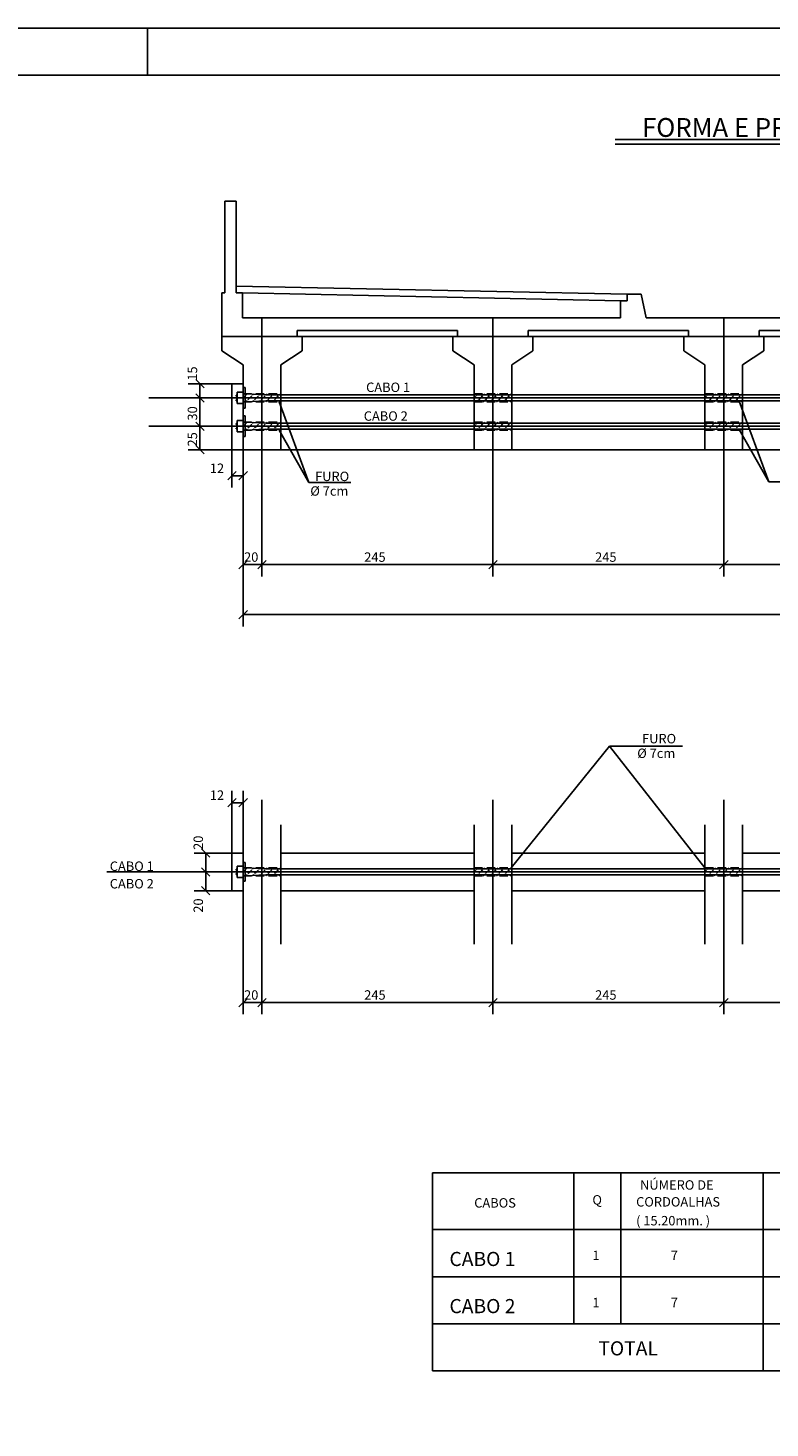
# Model space of a CAD drawing. Units: metres. Extents: x 2810 to 30732, y 0 to 2970.
# Drawn here: x 27498 to 28285, y 1485 to 2970 of the extents above; entities that cross this region are included whole.
import ezdxf

# ---------------------------------------------------------------- set-up
doc = ezdxf.new("R2010")
doc.units = ezdxf.units.M
doc.header["$LTSCALE"] = 18
doc.header["$MEASUREMENT"] = 0
doc.linetypes.add('DASHED', pattern=[0.75, 0.5, -0.25])
doc.linetypes.add('HIDDEN2', pattern=[0.1875, 0.125, -0.0625])
for name, color, linetype in [('201', 4, 'DASHED'), ('210', 9, 'HIDDEN2'), ('211', 161, 'DASHED'), ('219', 4, 'Continuous'), ('220', 4, 'Continuous'), ('221', 9, 'Continuous'), ('FORMATO', 255, 'Continuous')]:
    doc.layers.add(name, color=color, linetype=linetype)
doc.styles.get("Standard").update_dxf_attribs({"font": 'romans.shx', "height": 12})

# ---------------------------------------------------------------- blocks, each defined once
blk = doc.blocks.new('$H4', base_point=(5918.658606, -12505.567492))
for p, q in [((17481.349511, -19596.353475), (17485.495529, -19592.207457)), ((17484.066597, -19600.707457), (17492.566597, -19592.207457)), ((17491.137665, -19600.707457), (17499.637665, -19592.207457)), ((17498.208733, -19600.707457), (17506.708733, -19592.207457)), ((17505.2798, -19600.707457), (17513.7798, -19592.207457)), ((17512.350868, -19600.707457), (17520.850868, -19592.207457)), ((17519.421936, -19600.707457), (17521.349511, -19598.779882))]:
    blk.add_line(p, q)

msp = doc.modelspace()

# ---------------------------------------------------------------- linework, layer by layer
at = {"linetype": 'Continuous'}
for p, q in [((27706.5, 2786.2), (27718.5, 2786.2)), ((27706.5, 2689.2), (27706.5, 2786.2)), ((27718.5, 2689.2), (27718.5, 2786.2)), ((27703.5, 2642.6), (27703.5, 2689.2)), ((27706.5, 2689.2), (27703.5, 2689.2)), ((27725.5, 2689.2), (27718.5, 2689.2)), ((27725.5, 2662.6), (27725.5, 2689.2)), ((28126.5, 2662.6), (28126.5, 2680.6)), ((28126.5, 2680.6), (28133.5, 2680.6)), ((28133.5, 2680.6), (28133.5, 2687.6)), ((28133.5, 2687.6), (28148.5, 2687.6)), ((28153.5, 2662.6), (28148.5, 2687.6)), ((27725.5, 2662.6), (28126.5, 2662.6)), ((28153.5, 2662.6), (28603.5, 2662.6)), ((27703.5, 2627.6), (27703.5, 2642.6)), ((27726, 2612.6), (27703.5, 2627.6)), ((27726, 2612.6), (27726, 2522.6)), ((27726, 2124.9), (27726, 2074.9)), ((27766, 2124.9), (27766, 2074.9)), ((27971, 2124.9), (27971, 2074.9)), ((28011, 2124.9), (28011, 2074.9)), ((28216, 2124.9), (28216, 2074.9)), ((28256, 2124.9), (28256, 2074.9)), ((27726, 2054.9), (27726, 2094.9)), ((27971, 2094.9), (27766, 2094.9)), ((28216, 2094.9), (28011, 2094.9)), ((28897.7, 2094.9), (28256, 2094.9)), ((27726, 2074.9), (27726, 1998.3)), ((27766, 2074.9), (27766, 1998.3)), ((27971, 2074.9), (27971, 1998.3)), ((28011, 2074.9), (28011, 1998.3)), ((28216, 2074.9), (28216, 1998.3)), ((28256, 2074.9), (28256, 1998.3)), ((27766, 2054.9), (27971, 2054.9)), ((28011, 2054.9), (28216, 2054.9)), ((28256, 2054.9), (28461, 2054.9))]:
    msp.add_line(p, q, dxfattribs=at)
for p, q in [((27684.6, 2588.2), (27675.8, 2597)), ((27714, 2592.6), (27726, 2592.6)), ((27714, 2522.6), (27714, 2592.6)), ((27684.6, 2573.2), (27675.8, 2582)), ((27684.6, 2573.2), (27675.8, 2582)), ((27684.6, 2543.2), (27675.8, 2552)), ((27684.6, 2543.2), (27675.8, 2552)), ((27684.6, 2518.2), (27675.8, 2527)), ((27726, 2522.6), (29481, 2522.6)), ((27709.6, 2490.6), (27718.5, 2499.4)), ((27721.6, 2490.6), (27730.5, 2499.4)), ((27721.6, 2396.4), (27730.5, 2405.3)), ((27741.6, 2396.4), (27750.5, 2405.3)), ((27986.6, 2396.4), (27995.5, 2405.3)), ((27986.6, 2396.4), (27995.5, 2405.3)), ((28231.6, 2396.4), (28240.5, 2405.3)), ((28231.6, 2396.4), (28240.5, 2405.3)), ((27721.6, 2343.4), (27730.5, 2352.2)), ((27709.6, 2143.8), (27718.5, 2152.7)), ((27721.6, 2143.8), (27730.5, 2152.7)), ((27690.8, 2090.5), (27682, 2099.3)), ((27726, 2094.9), (27691.5, 2094.9)), ((27714, 2094.9), (27714, 2054.9)), ((27690.8, 2070.5), (27682, 2079.3)), ((27690.8, 2070.5), (27682, 2079.3)), ((27690.8, 2050.5), (27682, 2059.3)), ((27726, 2054.9), (27691.5, 2054.9)), ((27721.6, 1931.8), (27730.5, 1940.7)), ((27741.6, 1931.8), (27750.5, 1940.7)), ((27986.6, 1931.8), (27995.5, 1940.7)), ((27986.6, 1931.8), (27995.5, 1940.7)), ((28231.6, 1931.8), (28240.5, 1940.7)), ((28231.6, 1931.8), (28240.5, 1940.7)), ((27926.9, 1755.5), (29257.9, 1755.5)), ((27926.9, 1755.5), (27926.9, 1545.5)), ((28076.9, 1755.5), (28076.9, 1595.5)), ((28126.9, 1755.5), (28126.9, 1595.5)), ((28277.9, 1755.5), (28277.9, 1545.5)), ((27926.9, 1695.5), (29257.9, 1695.5)), ((27926.9, 1645.5), (29257.9, 1645.5)), ((27926.9, 1595.5), (29257.9, 1595.5)), ((27926.9, 1595.5), (29257.9, 1595.5)), ((27926.9, 1545.5), (29257.9, 1545.5))]:
    msp.add_line(p, q)
at = {"layer": '201'}
msp.add_line((27726, 1998.3), (27726, 2120.5), dxfattribs=at)
at = {"layer": '211'}
for p, q in [((27726, 2581.9), (27766, 2581.9)), ((27726, 2573.4), (27766, 2573.4)), ((27971, 2581.9), (28011, 2581.9)), ((27971, 2573.4), (28011, 2573.4)), ((28216, 2581.9), (28256, 2581.9)), ((28216, 2573.4), (28256, 2573.4)), ((27726, 2551.9), (27766, 2551.9)), ((27726, 2543.4), (27766, 2543.4)), ((27971, 2551.9), (28011, 2551.9)), ((27971, 2543.4), (28011, 2543.4)), ((28216, 2551.9), (28256, 2551.9)), ((28216, 2543.4), (28256, 2543.4)), ((27726, 2079.1), (27766, 2079.1)), ((27971, 2079.1), (28011, 2079.1)), ((28216, 2079.1), (28256, 2079.1)), ((27726, 2070.6), (27766, 2070.6)), ((27971, 2070.6), (28011, 2070.6)), ((28216, 2070.6), (28256, 2070.6))]:
    msp.add_line(p, q, dxfattribs=at)
at = {"layer": '220'}
for p, q in [((27626, 2577.6), (29581, 2577.6)), ((27626, 2547.6), (29581, 2547.6)), ((29581, 2074.9), (27581.5, 2074.9))]:
    msp.add_line(p, q, dxfattribs=at)
at = {"layer": '221'}
for p, q in [((28120.7, 2851.9), (29226.1, 2851.9)), ((28120.7, 2846.9), (29226.1, 2846.9)), ((27746, 2662.6), (27746, 2466.4)), ((27991, 2662.6), (27991, 2466.4)), ((28236, 2662.6), (28236, 2466.4)), ((27714, 2592.6), (27667.7, 2592.6)), ((27680.2, 2577.6), (27680.2, 2592.6)), ((27726, 2588.6), (27728, 2588.6)), ((27728, 2588.6), (27728, 2566.6)), ((27683.6, 2577.6), (27667.7, 2577.6)), ((27680.2, 2547.6), (27680.2, 2577.6)), ((27718.7, 2580.5), (27718.7, 2579.5)), ((27718.7, 2580.5), (27719.7, 2580.5)), ((27718.7, 2579.5), (27719.7, 2579.5)), ((27718.7, 2578.1), (27718.7, 2577.1)), ((27718.7, 2578.1), (27719.7, 2578.1)), ((27718.7, 2577.1), (27719.7, 2577.1)), ((27718.7, 2574.7), (27718.7, 2575.7)), ((27718.7, 2575.7), (27719.7, 2575.7)), ((27718.7, 2574.7), (27719.7, 2574.7)), ((27726, 2583.6), (27719.7, 2583.6)), ((27719.7, 2571.6), (27719.7, 2583.6)), ((27719.7, 2571.6), (27726, 2571.6)), ((27728, 2581.9), (27750, 2580.9)), ((27750, 2574.4), (27728, 2573.4)), ((27750, 2574.4), (29457, 2574.4)), ((27750.4, 2580.9), (29457, 2580.9)), ((27764.1, 2573.4), (27795.7, 2487.8)), ((28252.3, 2574.2), (28283.9, 2488.6)), ((27726, 2566.6), (27728, 2566.6)), ((27726, 2558.6), (27728, 2558.6)), ((27728, 2558.6), (27728, 2536.6)), ((27680.2, 2522.6), (27680.2, 2547.6)), ((27718.7, 2550.5), (27718.7, 2549.5)), ((27718.7, 2550.5), (27719.7, 2550.5)), ((27718.7, 2549.5), (27719.7, 2549.5)), ((27718.7, 2548.1), (27718.7, 2547.1)), ((27718.7, 2548.1), (27719.7, 2548.1)), ((27718.7, 2547.1), (27719.7, 2547.1)), ((27718.7, 2544.7), (27718.7, 2545.7)), ((27718.7, 2545.7), (27719.7, 2545.7)), ((27718.7, 2544.7), (27719.7, 2544.7)), ((27726, 2553.6), (27719.7, 2553.6)), ((27719.7, 2541.6), (27719.7, 2553.6)), ((27719.7, 2541.6), (27726, 2541.6)), ((27728, 2551.9), (27750, 2550.9)), ((27750, 2544.4), (27728, 2543.4)), ((27750, 2550.9), (29457, 2550.9)), ((27751, 2544.4), (29457, 2544.4)), ((27795.7, 2487.8), (27764.1, 2543.4)), ((28283.9, 2488.6), (28252.3, 2544.2)), ((27726, 2536.6), (27728, 2536.6)), ((27714, 2522.6), (27667.7, 2522.6)), ((27714, 2522.6), (27714, 2482.5)), ((27726, 2522.6), (27714, 2522.6)), ((27726, 2522.6), (27726, 2482.5)), ((27714, 2495), (27726, 2495)), ((27726, 2482.5), (27726, 2388.3)), ((27795.7, 2487.8), (27840.4, 2487.8)), ((28283.9, 2488.6), (28328.6, 2488.6)), ((27746, 2466.4), (27746, 2388.3)), ((27991, 2466.4), (27991, 2388.3)), ((28236, 2466.4), (28236, 2388.3)), ((27726, 2400.8), (27746, 2400.8)), ((27746, 2400.8), (27991, 2400.8)), ((27991, 2400.8), (28236, 2400.8)), ((28236, 2400.8), (28481, 2400.8)), ((27726, 2388.3), (27726, 2335.3)), ((27726, 2347.8), (29481, 2347.8)), ((28010.5, 2079.1), (28114.8, 2208.4)), ((28114.8, 2208.4), (28216, 2079.1)), ((28114.8, 2208.4), (28192.1, 2208.4)), ((27714, 2094.9), (27714, 2160.8)), ((27726, 2094.9), (27726, 2160.8)), ((27714, 2148.3), (27726, 2148.3)), ((27714, 2094.9), (27673.9, 2094.9)), ((27686.4, 2074.9), (27686.4, 2094.9)), ((27726, 2080.9), (27719.7, 2080.9)), ((27719.7, 2068.9), (27719.7, 2080.9)), ((27726, 2084.9), (27728, 2084.9)), ((27728, 2084.9), (27728, 2064.9)), ((27728, 2079.1), (27750, 2078.1)), ((27686.4, 2054.9), (27686.4, 2074.9)), ((27718.7, 2077.8), (27718.7, 2076.8)), ((27718.7, 2077.8), (27719.7, 2077.8)), ((27718.7, 2076.8), (27719.7, 2076.8)), ((27718.7, 2075.4), (27718.7, 2074.4)), ((27718.7, 2075.4), (27719.7, 2075.4)), ((27718.7, 2074.4), (27719.7, 2074.4)), ((27718.7, 2072), (27718.7, 2073)), ((27718.7, 2073), (27719.7, 2073)), ((27718.7, 2072), (27719.7, 2072)), ((27719.7, 2068.9), (27726, 2068.9)), ((27726, 2064.9), (27728, 2064.9)), ((27750, 2071.6), (27728, 2070.6)), ((27750, 2078.1), (29479.5, 2078.1)), ((27750, 2071.6), (29479.5, 2071.6)), ((27714, 2054.9), (27673.9, 2054.9)), ((27726, 1998.3), (27726, 1923.8)), ((27746, 1998.3), (27746, 1923.8)), ((27991, 1998.3), (27991, 1923.8)), ((28236, 1998.3), (28236, 1923.8)), ((27726, 1936.3), (27746, 1936.3)), ((27746, 1936.3), (27991, 1936.3)), ((27991, 1936.3), (28236, 1936.3)), ((28236, 1936.3), (28481, 1936.3))]:
    msp.add_line(p, q, dxfattribs=at)
at = {"layer": '221', "linetype": 'Continuous'}
for p, q in [((27718.5, 2696.2), (28133.5, 2687.6)), ((27725.5, 2689.2), (28126.5, 2680.6)), ((27783.5, 2649.1), (27953.5, 2649.1)), ((27783.5, 2642.6), (27783.5, 2649.1)), ((27953.5, 2642.6), (27953.5, 2649.1)), ((28028.5, 2649.1), (28198.5, 2649.1)), ((28028.5, 2642.6), (28028.5, 2649.1)), ((28198.5, 2642.6), (28198.5, 2649.1)), ((28273.5, 2649.1), (28443.5, 2649.1)), ((28273.5, 2642.6), (28273.5, 2649.1)), ((27703.5, 2642.6), (27788.5, 2642.6)), ((27788.5, 2642.6), (27788.5, 2627.6)), ((27788.5, 2642.6), (27948.5, 2642.6)), ((27948.5, 2627.6), (27948.5, 2642.6)), ((27948.5, 2642.6), (28033.5, 2642.6)), ((28033.5, 2642.6), (28033.5, 2627.6)), ((28033.5, 2642.6), (28193.5, 2642.6)), ((28193.5, 2627.6), (28193.5, 2642.6)), ((28193.5, 2642.6), (28278.5, 2642.6)), ((28278.5, 2642.6), (28278.5, 2627.6)), ((28278.5, 2642.6), (28438.5, 2642.6)), ((27788.5, 2627.6), (27766, 2612.6)), ((27971, 2612.6), (27948.5, 2627.6)), ((28033.5, 2627.6), (28011, 2612.6)), ((28216, 2612.6), (28193.5, 2627.6)), ((28278.5, 2627.6), (28256, 2612.6)), ((27766, 2612.6), (27766, 2522.6)), ((27971, 2612.6), (27971, 2522.6)), ((28011, 2612.6), (28011, 2522.6)), ((28216, 2612.6), (28216, 2522.6)), ((28256, 2612.6), (28256, 2522.6)), ((27746, 2151.4), (27746, 2074.9)), ((27991, 2151.4), (27991, 2074.9)), ((28236, 2151.4), (28236, 2074.9)), ((27746, 2074.9), (27746, 1998.3)), ((27991, 2074.9), (27991, 1998.3)), ((28236, 2074.9), (28236, 1998.3))]:
    msp.add_line(p, q, dxfattribs=at)
at = {"layer": 'FORMATO'}
msp.add_line((27624.5, 2970), (27624.5, 2920), dxfattribs=at)
msp.add_lwpolyline([(25232.3, 2970), (30732.3, 2970), (30732.3, 0), (25232.3, 0)], close=True, dxfattribs=at)
at = {"layer": 'FORMATO', "const_width": 2}
msp.add_lwpolyline([(25357.3, 2920), (25357.3, 50), (30682.3, 50), (30682.3, 2920)], close=True, dxfattribs=at)

# ---------------------------------------------------------------- block references
at = {"layer": '210'}
for p in [(16163.3, 9668.5), (16408.3, 9668.5), (16653.3, 9668.5), (16163.3, 9638.5), (16408.3, 9638.5), (16653.3, 9638.5), (16163.3, 9165.8), (16408.3, 9165.8), (16653.3, 9165.8)]:
    msp.add_blockref('$H4', p, dxfattribs=at)

# ---------------------------------------------------------------- texts
for s, p in [('15', (27677.2, 2595.9)), ('30', (27677.2, 2553.6)), ('25', (27677.2, 2526.1)), ('20', (27683.4, 2098.2)), ('20', (27683.4, 2031.6))]:
    msp.add_text(s, height=10, rotation=90).set_placement(p)
for s, p in [('CABO 1', (27856.5, 2583.9)), ('CABO 2', (27854, 2553.4)), ('12', (27690.7, 2498)), ('FURO', (27802.4, 2489.4)), ('%%c 7cm', (27797.3, 2473.9)), ('20', (27727, 2403.8)), ('245', (27854.5, 2403.8)), ('245', (28099.5, 2403.8)), ('FURO', (28149.3, 2211.2)), ('%%c 7cm', (28144.2, 2195.7)), ('12', (27690.7, 2151.3)), ('CABO 1', (27584.5, 2075.9)), ('CABO 2', (27584.5, 2057.3)), ('20', (27727, 1939.3)), ('245', (27854.5, 1939.3)), ('245', (28099.5, 1939.3)), ('NÚMERO DE', (28147.2, 1737.8)), ('CABOS', (27971.2, 1718.8)), ('Q', (28096.6, 1722)), ('CORDOALHAS', (28143, 1719.9)), ('( 15.20mm. )', (28143, 1699.9)), ('1', (28096.6, 1663.1)), ('7', (28179.8, 1663.1)), ('1', (28096.6, 1613.1)), ('7', (28179.8, 1613.1))]:
    msp.add_text(s, height=10).set_placement(p)
at = {"layer": '219'}
for s, height, p in [('FORMA E PROTENSÃO DO CABO NA TRANSVERSINA DE VÃO', 20, (28149.3, 2854.5)), ('CABO 1', 15, (27944.9, 1656.8)), ('CABO 2', 15, (27944.9, 1606.8)), ('TOTAL', 15, (28102.9, 1562))]:
    msp.add_text(s, height=height, dxfattribs=at).set_placement(p)

doc.saveas('drawing.dxf')
